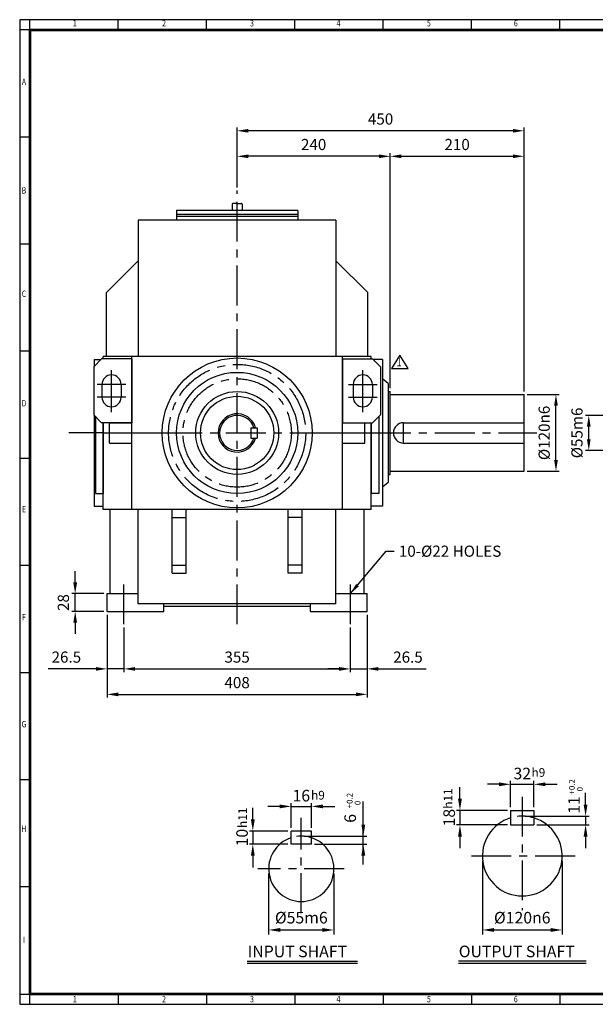
# Model space of a CAD drawing. Units: millimetres. Extents: x 72 to 2320, y 56 to 1600.
# Drawn here: x 72 to 975, y 56 to 1600 of the extents above; entities that cross this region are included whole.
import ezdxf
from ezdxf.enums import TextEntityAlignment as Align

# ---------------------------------------------------------------- set-up
doc = ezdxf.new("R2010")
doc.units = ezdxf.units.MM
doc.header["$LTSCALE"] = 50
doc.linetypes.add('CENTER', pattern=[2, 1.25, -0.25, 0.25, -0.25])
doc.layers.get('0').update_dxf_attribs({"linetype": 'CONTINUOUS', "lineweight": 30})
doc.layers.get('DEFPOINTS').update_dxf_attribs({"linetype": 'CONTINUOUS'})
for name, color, linetype in [('C', 1, 'CENTER'), ('CENTER', 1, 'CENTER'), ('D', 7, 'CONTINUOUS'), ('DT', 2, 'CONTINUOUS'), ('O', 3, 'CONTINUOUS')]:
    doc.layers.add(name, color=color, linetype=linetype)
doc.styles.add('A2', font='romans', dxfattribs={"height": 2, "bigfont": 'whgtxt'})
doc.styles.add('A4', font='romans.shx', dxfattribs={"height": 4, "bigfont": 'whgtxt.shx'})
doc.styles.add('ROMANS', font='romans.shx', dxfattribs={"width": 0.7, "height": 3.5, "bigfont": 'whgtxt.shx'})
doc.styles.get("Standard").update_dxf_attribs({"font": 'romans.shx', "width": 0.8, "bigfont": 'whgtxt.shx'})
doc.dimstyles.new('AM_ISO', dxfattribs={"dimtxt": 3.5, "dimasz": 3.5, "dimexe": 1, "dimexo": 1, "dimgap": 1.5, "dimtad": 1, "dimdsep": 46, "dimtxsty": 'Standard', "dimcen": 0, "dimclrd": 256, "dimclre": 256, "dimclrt": 3, "dimadec": 0, "dimazin": 2, "dimtp": 0.1, "dimtm": 0.1, "dimtfac": 0.71, "dimtmove": 0, "dimatfit": 3, "dimfxl": 1, "dimlwd": -1, "dimlwe": -1, "dimarcsym": 1})
doc.dimstyles.new('AM_ISO$7', dxfattribs={"dimtxt": 3.5, "dimasz": 3.5, "dimexe": 1, "dimexo": 1, "dimgap": 1.5, "dimtad": 1, "dimdsep": 46, "dimtxsty": 'Standard', "dimcen": 0, "dimclrd": 256, "dimclre": 256, "dimclrt": 3, "dimadec": 0, "dimazin": 2, "dimtp": 0.1, "dimtm": 0.1, "dimtfac": 0.71, "dimtmove": 0, "dimatfit": 3, "dimfxl": 1, "dimlwd": -1, "dimlwe": -1, "dimarcsym": 1})

# ---------------------------------------------------------------- blocks, each defined once
blk = doc.blocks.new('HS_A2양식_S(420X594MM)')
at = {"color": 0}
for p, q in [((18, 400), (18, 14)), ((18, 14), (580, 14)), ((18, 14), (580, 14))]:
    blk.add_line(p, q, dxfattribs=at)
for p, q in [((580, 400), (18, 400)), ((22, 14), (22, 400)), ((56.62, 396), (56.62, 400)), ((91.25, 396), (91.25, 400)), ((125.87, 396), (125.87, 400)), ((160.5, 396), (160.5, 400)), ((160.5, 396), (160.5, 400)), ((195.12, 396), (195.12, 400)), ((229.75, 396), (229.75, 400)), ((580, 396), (18, 396)), ((22, 354), (18, 354)), ((22, 312), (18, 312)), ((22, 270), (18, 270)), ((22, 228), (18, 228)), ((22, 186), (18, 186)), ((22, 144), (18, 144)), ((22, 102), (18, 102)), ((22, 60), (18, 60)), ((18, 18), (580, 18)), ((56.62, 18), (56.62, 14)), ((91.25, 18), (91.25, 14)), ((125.87, 18), (125.87, 14)), ((160.5, 18), (160.5, 14)), ((160.5, 18), (160.5, 14)), ((195.12, 18), (195.12, 14)), ((229.75, 18), (229.75, 14))]:
    blk.add_line(p, q)
at = {"color": 3, "const_width": 1}
blk.add_lwpolyline([(22, 18), (576, 18), (576, 396), (22, 396), (22, 17.5)], dxfattribs=at)
at = {"style": 'ROMANS', "width": 0.8}
for s, p in [('1', (39.59, 398.29)), ('2', (74.59, 398.29)), ('3', (109.06, 398.29)), ('4', (142.99, 398.29)), ('5', (178.42, 398.29)), ('6', (212.52, 398.29)), ('A', (19.68, 375.28)), ('B', (19.68, 332.77)), ('C', (19.68, 292.26)), ('D', (19.68, 249.29)), ('E', (19.68, 207.78)), ('F', (19.68, 165.44)), ('G', (19.68, 123.5)), ('H', (19.68, 82.52)), ('I', (19.68, 38.91)), ('1', (39.59, 15.71)), ('2', (74.59, 15.71)), ('3', (109.06, 15.71)), ('4', (142.99, 15.71)), ('5', (178.42, 15.71)), ('6', (212.52, 15.71))]:
    blk.add_text(s, height=2.5, dxfattribs=at).set_placement(p, align=Align.MIDDLE)
blk = doc.blocks.new('*D13')
at = {"linetype": 'ByBlock', "transparency": 16777216}
for p, q in [((209, 667), (209, 537)), ((617, 667), (617, 537)), ((226.5, 542), (599.5, 542))]:
    blk.add_line(p, q, dxfattribs=at)
at = {"transparency": 16777216}
for points in [[(226.5, 544.9), (226.5, 539.1), (209, 542)], [(599.5, 544.9), (599.5, 539.1), (617, 542)]]:
    blk.add_solid(points, dxfattribs=at)
at = {"layer": 'DEFPOINTS', "color": 0, "transparency": 16777216}
for p in [(209, 672), (617, 672), (617, 542)]:
    blk.add_point(p, dxfattribs=at)
at = {"transparency": 16777216, "insert": (413, 558.2), "char_height": 17.5, "attachment_point": 5}
blk.add_mtext('408', dxfattribs=at)
blk = doc.blocks.new('*D14')
at = {"linetype": 'ByBlock', "transparency": 16777216}
for p, q in [((235.5, 647), (235.5, 577)), ((590.5, 647), (590.5, 577)), ((253, 582), (573, 582))]:
    blk.add_line(p, q, dxfattribs=at)
at = {"transparency": 16777216}
for points in [[(253, 584.9), (253, 579.1), (235.5, 582)], [(573, 584.9), (573, 579.1), (590.5, 582)]]:
    blk.add_solid(points, dxfattribs=at)
at = {"layer": 'DEFPOINTS', "color": 0, "transparency": 16777216}
for p in [(235.5, 652), (590.5, 652), (590.5, 582)]:
    blk.add_point(p, dxfattribs=at)
at = {"transparency": 16777216, "insert": (413, 598.2), "char_height": 17.5, "attachment_point": 5}
blk.add_mtext('355', dxfattribs=at)
blk = doc.blocks.new('*D17')
at = {"linetype": 'ByBlock', "transparency": 16777216}
for p, q in [((191.5, 582), (116.4, 582)), ((235.5, 582), (209, 582)), ((253, 582), (270.5, 582))]:
    blk.add_line(p, q, dxfattribs=at)
at = {"transparency": 16777216}
for points in [[(191.5, 584.9), (191.5, 579.1), (209, 582)], [(253, 584.9), (253, 579.1), (235.5, 582)]]:
    blk.add_solid(points, dxfattribs=at)
at = {"layer": 'DEFPOINTS', "color": 0, "transparency": 16777216}
for p in [(209, 582), (209, 582), (235.5, 582)]:
    blk.add_point(p, dxfattribs=at)
at = {"transparency": 16777216, "insert": (145.2, 598.2), "char_height": 17.5, "attachment_point": 5}
blk.add_mtext('26.5', dxfattribs=at)
blk = doc.blocks.new('*D18')
at = {"linetype": 'ByBlock', "transparency": 16777216}
for p, q in [((573, 582), (555.5, 582)), ((590.5, 582), (617, 582)), ((634.5, 582), (709.7, 582))]:
    blk.add_line(p, q, dxfattribs=at)
at = {"transparency": 16777216}
for points in [[(573, 584.9), (573, 579.1), (590.5, 582)], [(634.5, 584.9), (634.5, 579.1), (617, 582)]]:
    blk.add_solid(points, dxfattribs=at)
at = {"layer": 'DEFPOINTS', "color": 0, "transparency": 16777216}
for p in [(590.5, 582), (617, 582), (617, 582)]:
    blk.add_point(p, dxfattribs=at)
at = {"transparency": 16777216, "insert": (680.9, 598.2), "char_height": 17.5, "attachment_point": 5}
blk.add_mtext('26.5', dxfattribs=at)
blk = doc.blocks.new('*D23')
at = {"linetype": 'ByBlock', "transparency": 16777216}
for p, q in [((413, 1337), (413, 1430.8)), ((845.5, 1425.8), (430.5, 1425.8)), ((863, 1017), (863, 1430.8))]:
    blk.add_line(p, q, dxfattribs=at)
at = {"transparency": 16777216}
for points in [[(430.5, 1428.7), (430.5, 1422.9), (413, 1425.8)], [(845.5, 1428.7), (845.5, 1422.9), (863, 1425.8)]]:
    blk.add_solid(points, dxfattribs=at)
at = {"layer": 'DEFPOINTS', "color": 0, "transparency": 16777216}
for p in [(413, 1425.8), (413, 1332), (863, 1012)]:
    blk.add_point(p, dxfattribs=at)
at = {"transparency": 16777216, "insert": (638, 1442), "char_height": 17.5, "attachment_point": 5}
blk.add_mtext('450', dxfattribs=at)
blk = doc.blocks.new('*D24')
at = {"linetype": 'ByBlock', "transparency": 16777216}
for p, q in [((653, 1022), (653, 1390.8)), ((635.5, 1385.8), (430.5, 1385.8))]:
    blk.add_line(p, q, dxfattribs=at)
at = {"transparency": 16777216}
for points in [[(430.5, 1388.7), (430.5, 1382.9), (413, 1385.8)], [(635.5, 1388.7), (635.5, 1382.9), (653, 1385.8)]]:
    blk.add_solid(points, dxfattribs=at)
at = {"layer": 'DEFPOINTS', "color": 0, "transparency": 16777216}
for p in [(413, 1385.8), (413, 1385.8), (653, 1017)]:
    blk.add_point(p, dxfattribs=at)
at = {"transparency": 16777216, "insert": (533, 1402), "char_height": 17.5, "attachment_point": 5}
blk.add_mtext('240', dxfattribs=at)
blk = doc.blocks.new('*D25')
at = {"linetype": 'ByBlock', "transparency": 16777216}
blk.add_line((670.5, 1385.8), (845.5, 1385.8), dxfattribs=at)
at = {"transparency": 16777216}
for points in [[(670.5, 1388.7), (670.5, 1382.9), (653, 1385.8)], [(845.5, 1388.7), (845.5, 1382.9), (863, 1385.8)]]:
    blk.add_solid(points, dxfattribs=at)
at = {"layer": 'DEFPOINTS', "color": 0, "transparency": 16777216}
for p in [(653, 1385.8), (863, 1385.8), (863, 1385.8)]:
    blk.add_point(p, dxfattribs=at)
at = {"transparency": 16777216, "insert": (758, 1402), "char_height": 17.5, "attachment_point": 5}
blk.add_mtext('210', dxfattribs=at)
blk = doc.blocks.new('*D28')
at = {"linetype": 'ByBlock', "transparency": 16777216}
for p, q in [((159, 717.5), (159, 735)), ((204, 700), (154, 700)), ((159, 672), (159, 700)), ((204, 672), (154, 672)), ((159, 654.5), (159, 637))]:
    blk.add_line(p, q, dxfattribs=at)
at = {"transparency": 16777216}
for points in [[(156.1, 717.5), (162, 717.5), (159, 700)], [(156.1, 654.5), (162, 654.5), (159, 672)]]:
    blk.add_solid(points, dxfattribs=at)
at = {"layer": 'DEFPOINTS', "color": 0, "transparency": 16777216}
for p in [(159, 700), (209, 700), (209, 672)]:
    blk.add_point(p, dxfattribs=at)
at = {"transparency": 16777216, "insert": (142.8, 686), "char_height": 17.5, "attachment_point": 5, "rotation": 90}
blk.add_mtext('28', dxfattribs=at)
blk = doc.blocks.new('*D29')
at = {"linetype": 'ByBlock', "transparency": 16777216}
for p, q in [((868, 1012), (918, 1012)), ((913, 909.5), (913, 994.5)), ((868, 892), (918, 892))]:
    blk.add_line(p, q, dxfattribs=at)
at = {"transparency": 16777216}
for points in [[(910.1, 994.5), (916, 994.5), (913, 1012)], [(910.1, 909.5), (916, 909.5), (913, 892)]]:
    blk.add_solid(points, dxfattribs=at)
at = {"layer": 'DEFPOINTS', "color": 0, "transparency": 16777216}
for p in [(863, 1012), (913, 1012), (863, 892)]:
    blk.add_point(p, dxfattribs=at)
at = {"transparency": 16777216, "insert": (896.8, 952), "char_height": 17.5, "attachment_point": 5, "rotation": 90}
blk.add_mtext('%%C120n6', dxfattribs=at)
blk = doc.blocks.new('*D30')
at = {"linetype": 'ByBlock', "transparency": 16777216}
for p, q in [((999.5, 979.5), (959.5, 979.5)), ((964.5, 942), (964.5, 962)), ((999.5, 924.5), (959.5, 924.5))]:
    blk.add_line(p, q, dxfattribs=at)
at = {"transparency": 16777216}
for points in [[(961.6, 962), (967.4, 962), (964.5, 979.5)], [(961.6, 942), (967.4, 942), (964.5, 924.5)]]:
    blk.add_solid(points, dxfattribs=at)
at = {"layer": 'DEFPOINTS', "color": 0, "transparency": 16777216}
for p in [(964.5, 979.5), (1004.5, 979.5), (1004.5, 924.5)]:
    blk.add_point(p, dxfattribs=at)
at = {"transparency": 16777216, "insert": (948.2, 952), "char_height": 17.5, "attachment_point": 5, "rotation": 90}
blk.add_mtext('%%C55m6', dxfattribs=at)

msp = doc.modelspace()

# ---------------------------------------------------------------- linework, layer by layer
for p, q in [((668.26433, 1074.16963), (655.06433, 1053.04963)), ((681.46433, 1053.04963), (668.26433, 1074.16963)), ((655.06433, 1053.04963), (681.46433, 1053.04963)), ((797.5917, 281.14589), (797.5917, 165.29108)), ((922.7167, 281.14589), (922.7167, 165.29108)), ((462.45193, 261.17335), (462.45193, 165.29108)), ((564.86087, 261.17335), (564.86087, 165.29108)), ((480.65193, 172.57108), (546.66087, 172.57108)), ((815.7917, 172.57108), (904.5167, 172.57108))]:
    msp.add_line(p, q)
for points in [[(480.65193, 175.60441), (480.65193, 169.53774), (462.45193, 172.57108)], [(546.66087, 175.60441), (546.66087, 169.53774), (564.86087, 172.57108)], [(815.7917, 175.60441), (815.7917, 169.53774), (797.5917, 172.57108)], [(904.5167, 175.60441), (904.5167, 169.53774), (922.7167, 172.57108)]]:
    msp.add_solid(points)
at = {"layer": 'C'}
for p, q in [((413.0423, 651.99539), (413.0423, 1331.99539)), ((203.0423, 951.99539), (149.0423, 951.99539)), ((295.5423, 951.99539), (530.5423, 951.99539)), ((623.0423, 951.99539), (883.0423, 951.99539)), ((235.5423, 651.99539), (235.5423, 719.99539)), ((590.5423, 651.99539), (590.5423, 719.99539)), ((860.1542, 381.60517), (860.1542, 203.82814)), ((513.6564, 198.90474), (513.6564, 348.16074)), ((942.89591, 288.42589), (769.87866, 288.42589)), ((580.87328, 268.45335), (445.62847, 268.45335))]:
    msp.add_line(p, q, dxfattribs=at)
for radius in [107.5, 85]:
    msp.add_circle((413.0423, 951.99539), radius, dxfattribs=at)
at = {"layer": 'CENTER', "ltscale": 8}
for p, q in [((216.0423, 984.7012), (216.0423, 1050.49539)), ((610.0423, 984.7012), (610.0423, 1050.49539)), ((238.53383, 1027.99539), (193.53383, 1027.99539)), ((587.55076, 1027.99539), (632.55076, 1027.99539)), ((238.53383, 1007.99539), (193.53383, 1007.99539)), ((587.55076, 1007.99539), (632.55076, 1007.99539))]:
    msp.add_line(p, q, dxfattribs=at)
at = {"layer": 'D'}
for p, q in [((841.9542, 365.28839), (841.9542, 406.19407)), ((878.3542, 365.28839), (878.3542, 406.19407)), ((762.42316, 378.28839), (762.42316, 396.48839)), ((823.7542, 400.99407), (805.5542, 400.99407)), ((841.9542, 400.99407), (878.3542, 400.99407)), ((896.5542, 400.99407), (914.7542, 400.99407)), ((497.7314, 332.82032), (497.7314, 371.52251)), ((529.5814, 332.82032), (529.5814, 371.52251)), ((437.61353, 345.82032), (437.61353, 364.02032)), ((479.5314, 366.32251), (461.3314, 366.32251)), ((497.7314, 366.32251), (529.5814, 366.32251)), ((547.7814, 366.32251), (565.9814, 366.32251)), ((836.7542, 360.08839), (757.22316, 360.08839)), ((762.42316, 360.08839), (762.42316, 337.33839)), ((492.5314, 327.62032), (432.41353, 327.62032)), ((437.61353, 327.62032), (437.61353, 307.14532)), ((836.7542, 337.33839), (757.22316, 337.33839)), ((762.42316, 319.13839), (762.42316, 300.93839)), ((492.5314, 307.14532), (432.41353, 307.14532)), ((437.61353, 288.94532), (437.61353, 270.74532))]:
    msp.add_line(p, q, dxfattribs=at)
at = {"layer": 'D', "linetype": 'ByBlock'}
for p, q in [((959.48388, 369.18839), (959.48388, 387.38839)), ((610.83779, 275.40523), (610.83779, 374.16925)), ((864.7042, 350.98839), (964.94388, 350.98839)), ((959.48388, 350.98839), (959.48388, 337.33839)), ((882.9042, 337.33839), (964.94388, 337.33839)), ((518.2064, 319.65782), (616.29779, 319.65782)), ((959.48388, 319.13839), (959.48388, 300.93839)), ((534.1314, 307.14532), (616.29779, 307.14532))]:
    msp.add_line(p, q, dxfattribs=at)
at = {"layer": 'D'}
for centre, radius, start, end in [((860.1542, 288.42589), 62.5625, 73.0876102, 97.46920642), ((513.6564, 268.45335), 51.20447, 71.88001191, 98.42186696)]:
    msp.add_arc(centre, radius, start, end, dxfattribs=at)
for points in [[(823.7542, 404.02741), (823.7542, 397.96074), (841.9542, 400.99407)], [(896.5542, 404.02741), (896.5542, 397.96074), (878.3542, 400.99407)], [(759.38982, 378.28839), (765.45649, 378.28839), (762.42316, 360.08839)], [(479.5314, 369.35584), (479.5314, 363.28917), (497.7314, 366.32251)], [(547.7814, 369.35584), (547.7814, 363.28917), (529.5814, 366.32251)], [(434.5802, 345.82032), (440.64686, 345.82032), (437.61353, 327.62032)], [(759.38982, 319.13839), (765.45649, 319.13839), (762.42316, 337.33839)], [(434.5802, 288.94532), (440.64686, 288.94532), (437.61353, 307.14532)]]:
    msp.add_solid(points, dxfattribs=at)
at = {"layer": 'D', "linetype": 'ByBlock'}
for points in [[(956.45055, 369.18839), (962.51721, 369.18839), (959.48388, 350.98839)], [(607.80446, 337.85782), (613.87112, 337.85782), (610.83779, 319.65782)], [(956.45055, 319.13839), (962.51721, 319.13839), (959.48388, 337.33839)], [(607.80446, 288.94532), (613.87112, 288.94532), (610.83779, 307.14532)]]:
    msp.add_solid(points, dxfattribs=at)
at = {"layer": 'DEFPOINTS', "color": 0, "linetype": 'ByBlock'}
for p in [(860.1542, 350.98839), (878.3542, 337.33839), (513.6564, 319.65782), (529.5814, 308.28282)]:
    msp.add_point(p, dxfattribs=at)
at = {"layer": 'DT'}
for p, q in [((428.95701, 123.69927), (601.85701, 123.69927)), ((760.0542, 124.03774), (960.2542, 124.03774)), ((428.95701, 120.46675), (601.85701, 120.46675)), ((760.0542, 120.46675), (960.2542, 120.46675))]:
    msp.add_line(p, q, dxfattribs=at)
at = {"layer": 'O'}
for p, q in [((508.0423, 1300.79538), (318.0423, 1300.79538)), ((318.0423, 1300.79538), (318.0423, 1285.49538)), ((405.35186, 1310.59713), (405.35186, 1300.79538)), ((413.0423, 1311.99539), (406.75012, 1311.99539)), ((413.0423, 1311.99539), (419.33447, 1311.99539)), ((420.73273, 1310.59713), (420.73273, 1300.79538)), ((508.0423, 1300.79538), (508.0423, 1285.49538)), ((508.0423, 1294.49538), (318.0423, 1294.49538)), ((508.0423, 1291.49538), (318.0423, 1291.49538)), ((508.0423, 1285.49538), (318.0423, 1285.49538)), ((189.0423, 1066.99539), (189.0423, 1056.49539)), ((189.0423, 1066.99539), (199.5423, 1066.99539)), ((248.0423, 1067.99539), (248.0423, 967.99539)), ((578.0423, 1067.99539), (578.0423, 967.99539)), ((625.5423, 1067.99539), (638.0423, 1055.49539)), ((641.0423, 1066.99539), (626.5423, 1066.99539)), ((641.0423, 1066.99539), (641.0423, 836.99539)), ((188.0423, 1055.49539), (188.0423, 980.49539)), ((638.0423, 1055.49539), (638.0423, 980.49539)), ((650.0423, 1029.49539), (641.0423, 1036.99539)), ((201.03383, 1027.99539), (201.03383, 1007.99539)), ((231.03383, 1027.99539), (231.03383, 1007.99539)), ((595.05076, 1027.99539), (595.05076, 1007.99539)), ((625.05076, 1027.99539), (625.05076, 1007.99539)), ((200.5423, 967.99539), (188.0423, 980.49539)), ((189.0423, 979.49539), (189.0423, 836.99539)), ((191.0423, 977.49539), (191.0423, 856.99539)), ((625.5423, 967.99539), (638.0423, 980.49539)), ((635.0423, 977.49539), (635.0423, 856.99539)), ((248.0423, 967.99539), (200.5423, 967.99539)), ((203.0423, 836.99539), (203.0423, 967.99539)), ((203.0423, 967.99539), (203.0423, 856.99539)), ((578.0423, 967.99539), (625.5423, 967.99539)), ((623.0423, 836.99539), (623.0423, 967.99539)), ((623.0423, 967.99539), (623.0423, 856.99539)), ((650.0423, 874.49539), (641.0423, 866.99539)), ((191.0423, 856.99539), (203.0423, 856.99539)), ((635.0423, 856.99539), (623.0423, 856.99539)), ((189.0423, 836.99539), (203.0423, 836.99539)), ((641.0423, 836.99539), (623.0423, 836.99539)), ((841.9542, 360.08839), (841.9542, 337.33839)), ((841.9542, 360.08839), (878.3542, 360.08839)), ((878.3542, 360.08839), (878.3542, 337.33839)), ((497.7314, 307.14532), (497.7314, 327.62032)), ((529.5814, 327.62032), (497.7314, 327.62032)), ((529.5814, 307.14532), (529.5814, 327.62032)), ((841.9542, 337.33839), (878.3542, 337.33839)), ((529.5814, 307.14532), (497.7314, 307.14532))]:
    msp.add_line(p, q, dxfattribs=at)
at = {"layer": 'O', "color": 3, "linetype": 'Continuous'}
for p, q in [((568.0423, 1285.49538), (258.0423, 1285.49538)), ((258.0423, 1285.49538), (258.0423, 1071.99539)), ((568.0423, 1285.49538), (568.0423, 1071.99539)), ((208.0423, 1171.99539), (258.0423, 1221.99539)), ((618.0423, 1171.99539), (568.0423, 1221.99539)), ((208.0423, 1071.99539), (208.0423, 1171.99539)), ((618.0423, 1071.99539), (618.0423, 1171.99539)), ((200.5423, 1067.99539), (188.0423, 1055.49539)), ((248.0423, 1067.99539), (200.5423, 1067.99539)), ((623.0423, 1071.99539), (203.0423, 1071.99539)), ((203.0423, 1067.99539), (203.0423, 1071.99539)), ((248.0423, 831.99539), (248.0423, 1071.99539)), ((578.0423, 831.99539), (578.0423, 1071.99539)), ((578.0423, 1067.99539), (625.5423, 1067.99539)), ((623.0423, 1067.99539), (623.0423, 1071.99539)), ((650.0423, 1029.49539), (650.0423, 874.49539)), ((650.0423, 1016.99539), (653.0423, 1016.99539)), ((653.0423, 886.99539), (653.0423, 1016.99539)), ((653.0423, 1011.99539), (863.0423, 1011.99539)), ((863.0423, 891.99539), (863.0423, 1011.99539)), ((203.0423, 831.99539), (203.0423, 967.99539)), ((213.0423, 967.99539), (248.0423, 967.99539)), ((213.0423, 935.99539), (213.0423, 967.99539)), ((434.5423, 959.99539), (444.5423, 959.99539)), ((434.5423, 959.99539), (434.5423, 943.99539)), ((444.5423, 959.99539), (444.5423, 943.99539)), ((578.0423, 967.99539), (613.0423, 967.99539)), ((613.0423, 935.99539), (613.0423, 967.99539)), ((623.0423, 831.99539), (623.0423, 967.99539)), ((674.0423, 967.99539), (863.0423, 967.99539)), ((674.0423, 935.99539), (674.0423, 967.99539)), ((203.0423, 951.99539), (295.5423, 951.99539)), ((434.5423, 943.99539), (444.5423, 943.99539)), ((530.5423, 951.99539), (623.0423, 951.99539)), ((213.0423, 935.99539), (248.0423, 935.99539)), ((578.0423, 935.99539), (613.0423, 935.99539)), ((674.0423, 935.99539), (863.0423, 935.99539)), ((650.0423, 886.99539), (653.0423, 886.99539)), ((653.0423, 891.99539), (863.0423, 891.99539)), ((623.0423, 831.99539), (203.0423, 831.99539)), ((214.0423, 699.99539), (214.0423, 831.99539)), ((258.0423, 683.99539), (258.0423, 831.99539)), ((311.0423, 731.99539), (311.0423, 831.99539)), ((311.0423, 819.49539), (333.0423, 819.49539)), ((333.0423, 731.99539), (333.0423, 831.99539)), ((493.0423, 731.99539), (493.0423, 831.99539)), ((515.0423, 819.49539), (493.0423, 819.49539)), ((515.0423, 731.99539), (515.0423, 831.99539)), ((568.0423, 683.99539), (568.0423, 831.99539)), ((612.0423, 699.99539), (612.0423, 831.99539)), ((311.0423, 744.49539), (333.0423, 744.49539)), ((515.0423, 744.49539), (493.0423, 744.49539)), ((311.0423, 731.99539), (333.0423, 731.99539)), ((515.0423, 731.99539), (493.0423, 731.99539)), ((209.0423, 699.99539), (258.0423, 699.99539)), ((209.0423, 671.99539), (209.0423, 699.99539)), ((568.0423, 699.99539), (617.0423, 699.99539)), ((617.0423, 671.99539), (617.0423, 699.99539)), ((568.0423, 683.99539), (258.0423, 683.99539)), ((298.0423, 671.99539), (298.0423, 683.99539)), ((528.0423, 679.99539), (298.0423, 679.99539)), ((528.0423, 671.99539), (528.0423, 683.99539)), ((209.0423, 671.99539), (298.0423, 671.99539)), ((528.0423, 671.99539), (617.0423, 671.99539))]:
    msp.add_line(p, q, dxfattribs=at)
for radius in [117.5, 95]:
    msp.add_circle((413.0423, 951.99539), radius, dxfattribs=at)
at = {"layer": 'O'}
for radius in [65, 57.5]:
    msp.add_circle((413.0423, 951.99539), radius, dxfattribs=at)
for centre, radius, start, end in [((406.75012, 1310.59713), 1.39826, 90, 180), ((419.33447, 1310.59713), 1.39826, 0, 90), ((216.03383, 1027.99539), 15, 0, 180), ((610.05076, 1027.99539), 15, 0, 180), ((216.03383, 1007.99539), 15, 180, 0), ((610.05076, 1007.99539), 15, 180, 0), ((860.1542, 288.42589), 62.5625, 106.9123898, 73.0876102), ((513.6564, 268.45335), 51.20447, 108.11998809, 71.88001191)]:
    msp.add_arc(centre, radius, start, end, dxfattribs=at)
at = {"layer": 'O', "color": 3, "linetype": 'Continuous'}
for centre, radius, start, end in [((413.0423, 951.99539), 30, 15.46600995, 344.53399005), ((413.0423, 951.99539), 27.5, 16.9123898, 343.0876102), ((674.0423, 951.99539), 16, 90, 270)]:
    msp.add_arc(centre, radius, start, end, dxfattribs=at)
at = {"layer": 'O', "color": 0, "linetype": 'ByBlock'}
msp.add_point((413.0423, 1311.99539), dxfattribs=at)

# ---------------------------------------------------------------- block references
at = {"lineweight": 0, "xscale": 4, "yscale": 4, "zscale": 4}
msp.add_blockref('HS_A2양식_S(420X594MM)', (0, 0), dxfattribs=at)

# ---------------------------------------------------------------- texts
at = {"style": 'ROMANS', "width": 0.7}
msp.add_text('1', height=15, dxfattribs=at).set_placement((667.1741, 1062.04251), align=Align.MIDDLE)
for s, insert, char_height, attachment_point in [('10-%%C22 HOLES', (666.6291, 775.26879), 17.5, 1), ('%%C55m6', (513.6564, 189.47108), 18.2, 5), ('%%C120n6', (860.1542, 189.47108), 18.2, 5)]:
    msp.add_mtext(s, dxfattribs=dict(insert=insert, char_height=char_height, attachment_point=attachment_point))
at = {"layer": 'D'}
for p in [(874.61611, 412.78961), (528.90007, 377.07612)]:
    msp.add_text('h9', height=13.65, dxfattribs=at).set_placement(p)
at = {"layer": 'D', "style": 'A2'}
for s, p in [('+0.2', (942.48766, 385.00526)), ('+0.2', (593.99363, 363.33254)), ('  0', (954.9617, 384.41752)), ('  0', (606.46766, 362.7448))]:
    msp.add_text(s, height=9.1, rotation=90, dxfattribs=at).set_placement(p)
at = {"layer": 'D'}
for p in [(750.43903, 362.69686), (428.35109, 332.45658)]:
    msp.add_text('h11', height=13.65, rotation=90, dxfattribs=at).set_placement(p)
at = {"layer": 'D', "char_height": 18.2, "attachment_point": 5}
for s, insert in [('\\A1;32', (860.1542, 417.89407)), ('\\A1;16', (513.6564, 383.22251))]:
    msp.add_mtext(s, dxfattribs=dict(at, insert=insert))
at = {"layer": 'D', "linetype": 'ByBlock', "attachment_point": 5, "rotation": 90}
for s, insert, char_height in [('\\A1;11', (941.29543, 368.5217), 18.188452), ('6', (592.64934, 347.52895), 18.18845)]:
    msp.add_mtext(s, dxfattribs=dict(at, insert=insert, char_height=char_height))
at = {"layer": 'D', "char_height": 18.2, "attachment_point": 5, "rotation": 90}
for s, insert in [('\\A1;18', (745.52316, 348.71339)), ('\\A1;10', (420.71353, 317.38282))]:
    msp.add_mtext(s, dxfattribs=dict(at, insert=insert))
at = {"layer": 'DT', "style": 'A4'}
for s, p in [('INPUT SHAFT', (429.50667, 129.78194)), ('OUTPUT SHAFT', (760.60386, 129.78194))]:
    msp.add_text(s, height=18.2, dxfattribs=at).set_placement(p)

# ---------------------------------------------------------------- dimensions: what is measured, and where the dimension line sits
for base, p1, p2, picture, middle in [((413.0423, 1425.79538), (863.0423, 1011.99539), (413.0423, 1331.99539), '*D23', (638.0423, 1442.04538)), ((413.0423, 1385.79538), (653.0423, 1016.99539), (413.0423, 1385.79538), '*D24', (533.0423, 1402.04538)), ((863.0423, 1385.79538), (653.0423, 1385.79538), (863.0423, 1385.79538), '*D25', (758.0423, 1402.04538)), ((617.0423, 541.99539), (209.0423, 671.99539), (617.0423, 671.99539), '*D13', (413.0423, 558.24539)), ((590.5423, 581.99539), (235.5423, 651.99539), (590.5423, 651.99539), '*D14', (413.0423, 598.24539)), ((209.0423, 581.99539), (235.5423, 581.99539), (209.0423, 581.99539), '*D17', (145.20896, 598.24539)), ((617.0423, 581.99539), (590.5423, 581.99539), (617.0423, 581.99539), '*D18', (680.87563, 598.24539))]:
    dim = msp.add_linear_dim(base=base, p1=p1, p2=p2, dimstyle='AM_ISO', override={"dimscale": 5, "dimdec": 4, "dimclrt": 256, "dimadec": 4, "dimtol": 0, "dimlim": 0, "dimtp": 0.1, "dimtm": 0.1, "dimtfac": 0.71, "dimtdec": 3, "dimfxl": 1.25, "dimtolj": 0, "dimtzin": 8})
    dim.commit()
    dim.dimension.update_dxf_attribs({"geometry": picture, "text_midpoint": middle})
dim = msp.add_linear_dim(base=(913.0423, 1011.99539), p1=(863.0423, 891.99539), p2=(863.0423, 1011.99539), angle=90, text='%%C<>n6', dimstyle='AM_ISO', override={"dimscale": 5, "dimdec": 4, "dimclrt": 256, "dimadec": 4, "dimtol": 0, "dimlim": 0, "dimtp": 0.1, "dimtm": 0.1, "dimtfac": 0.71, "dimtdec": 3, "dimfxl": 1.25, "dimtolj": 0, "dimtzin": 8})
dim.commit()
dim.dimension.update_dxf_attribs({"geometry": '*D29', "text_midpoint": (896.7923, 951.99539)})
dim = msp.add_linear_dim(base=(964.49973, 979.49539), p1=(1004.49973, 924.49539), p2=(1004.49973, 979.49539), angle=90, text='%%C<>m6', dimstyle='AM_ISO', override={"dimscale": 5, "dimdec": 4, "dimclrt": 256, "dimadec": 4, "dimtol": 0, "dimlim": 0, "dimtp": 0.1, "dimtm": 0.1, "dimtfac": 0.71, "dimtdec": 3, "dimfxl": 1.25, "dimtolj": 0, "dimtzin": 8})
dim.commit()
dim.dimension.update_dxf_attribs({"geometry": '*D30', "text_midpoint": (964.49973, 951.99539), "dimtype": 160})
dim = msp.add_linear_dim(base=(159.0423, 699.99539), p1=(209.0423, 671.99539), p2=(209.0423, 699.99539), angle=90, dimstyle='AM_ISO', override={"dimscale": 5, "dimdec": 4, "dimclrt": 256, "dimadec": 4, "dimtol": 0, "dimlim": 0, "dimtp": 0.1, "dimtm": 0.1, "dimtfac": 0.71, "dimtdec": 3, "dimfxl": 1.25, "dimtolj": 0, "dimtzin": 8})
dim.commit()
dim.dimension.update_dxf_attribs({"geometry": '*D28', "text_midpoint": (159.0423, 685.99539), "dimtype": 160})

# ---------------------------------------------------------------- leaders
at = {"annotation_type": 0, "has_hookline": 1, "hookline_direction": 0, "text_width": 153.04167}
msp.add_leader([(590.5423, 699.99539), (646.51846, 766.51879), (659.1291, 766.51879)], dimstyle='AM_ISO$7', override={"dimscale": 5, "dimgap": 1.5, "dimtad": 0, "dimdec": 4, "dimclrt": 256, "dimadec": 4, "dimtdec": 3, "dimfxl": 1.25}, dxfattribs=at)

doc.saveas('drawing.dxf')
